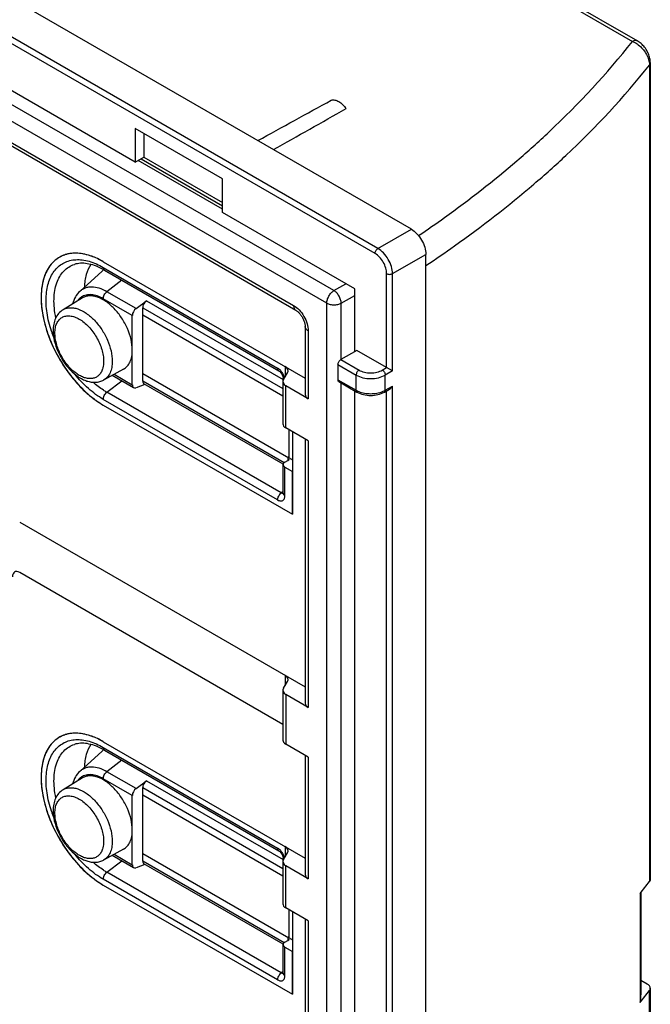
# Model space of a CAD drawing. Units: millimetres. Extents: x -3 to 69, y -65 to 64.
# Drawn here: x 37 to 68, y -8 to 40 of the extents above; entities that cross this region are included whole.
import ezdxf

# ---------------------------------------------------------------- set-up
doc = ezdxf.new("R2010")
doc.units = ezdxf.units.MM
doc.header["$LTSCALE"] = 16.335
doc.layers.get('0').update_dxf_attribs({"linetype": 'CONTINUOUS'})
for name, color, linetype in [('ASSI', 7, 'CONTINUOUS'), ('DRAFT', 7, 'CONTINUOUS'), ('RACCORDO', 7, 'CONTINUOUS')]:
    doc.layers.add(name, color=color, linetype=linetype)

msp = doc.modelspace()

# ---------------------------------------------------------------- linework, layer by layer
at = {"color": 7, "linetype": 'CONTINUOUS'}
for p, q in [((42.568, 33.005), (14.284, 49.336)), ((42.568, 34.638), (42.568, 33.005)), ((46.81, 32.188), (42.568, 34.638)), ((42.992, 34.393), (42.992, 33.25)), ((42.568, 33.005), (42.992, 33.25)), ((42.851, 33.168), (46.81, 30.882)), ((42.992, 33.25), (46.81, 31.045)), ((46.81, 30.555), (46.81, 32.188)), ((53.245, 26.84), (46.81, 30.555)), ((40.952, 27.696), (39.869, 26.712)), ((53.245, 23.778), (53.245, 26.84)), ((42.426, 22.163), (42.426, 25.537)), ((42.93, 22.713), (42.93, 25.548)), ((53.245, -57.869), (53.245, 21.873)), ((40.952, 4.325), (39.869, 3.34)), ((42.426, -1.208), (42.426, 2.165)), ((42.93, -0.658), (42.93, 2.177))]:
    msp.add_line(p, q, dxfattribs=at)
at = {"color": 253, "linetype": 'CONTINUOUS'}
for p, q in [((42.605, 25.877), (41.187, 26.696)), ((42.426, 25.537), (41.012, 26.353)), ((41.54, 22.675), (42.426, 22.163)), ((42.426, 2.165), (41.012, 2.982)), ((42.605, 2.506), (41.187, 3.324)), ((41.54, -0.697), (42.426, -1.208))]:
    msp.add_line(p, q, dxfattribs=at)
at = {"color": 7, "linetype": 'CONTINUOUS'}
for centre in [(39.587, 27.134), (39.587, 3.763)]:
    msp.add_arc(centre, 1.427, 116.2856, 118.7788, dxfattribs=at)
at = {"color": 253, "linetype": 'CONTINUOUS'}
for centre, radius, start, end in [((41.572, 27.015), 0.921, 128.6222, 132.2921), ((41.561, 27.028), 0.905, 125.5725, 128.6163), ((41.572, 3.643), 0.921, 128.6222, 132.2921), ((41.561, 3.656), 0.905, 125.5725, 128.6163)]:
    msp.add_arc(centre, radius, start, end, dxfattribs=at)
at = {"color": 7, "linetype": 'CONTINUOUS'}
for centre, major_axis, ratio, start_param, end_param in [((42.642, 25.657), (0.154, 0.257), 0.587318, 0.969016, 2.365279), ((42.642, 22.284), (0.154, 0.257), 0.587318, -3.917906, -2.521642), ((36.946, 12.613), (-0.25, 0.433), 0.577156, 5.497891, 7.068383), ((42.642, 2.285), (0.154, 0.257), 0.587318, 0.969016, 2.365279), ((42.642, -1.088), (0.154, 0.257), 0.587318, -3.917906, -2.521642)]:
    msp.add_ellipse(centre, major_axis=major_axis, ratio=ratio, start_param=start_param, end_param=end_param, dxfattribs=at)
for points, knots in [([(38.901, 28.385), (38.793, 28.326), (38.59, 28.177), (38.344, 27.876), (38.159, 27.507), (38.038, 27.078), (37.982, 26.598), (37.991, 26.077), (38.066, 25.526), (38.254, 24.755), (38.639, 23.795), (39.287, 22.736), (39.959, 21.968), (40.551, 21.469), (40.858, 21.264), (41.012, 21.175)], [0, 0, 0, 0, 0.042834, 0.087318, 0.134937, 0.186665, 0.242953, 0.303796, 0.368837, 0.437449, 0.581811, 0.729133, 0.870945, 0.937463, 1, 1, 1, 1]), ([(39.309, 28.535), (39.278, 28.528), (39.157, 28.499), (39.039, 28.455), (38.956, 28.413)], [0, 0, 0, 0, 0.2536, 1, 1, 1, 1]), ([(39.7, 28.57), (39.667, 28.57), (39.535, 28.57), (39.404, 28.555), (39.309, 28.535)], [0, 0, 0, 0, 0.256602, 1, 1, 1, 1]), ([(40.121, 28.517), (40.085, 28.525), (39.947, 28.553), (39.805, 28.567), (39.7, 28.57)], [0, 0, 0, 0, 0.258029, 1, 1, 1, 1]), ([(40.562, 28.379), (40.525, 28.394), (40.381, 28.449), (40.232, 28.493), (40.121, 28.517)], [0, 0, 0, 0, 0.258242, 1, 1, 1, 1]), ([(41.012, 28.158), (40.975, 28.179), (40.829, 28.261), (40.677, 28.333), (40.562, 28.379)], [0, 0, 0, 0, 0.257387, 1, 1, 1, 1]), ([(38.901, 5.013), (38.793, 4.954), (38.59, 4.805), (38.344, 4.505), (38.159, 4.136), (38.038, 3.706), (37.982, 3.226), (37.991, 2.705), (38.066, 2.155), (38.254, 1.383), (38.639, 0.424), (39.287, -0.636), (39.959, -1.403), (40.551, -1.902), (40.858, -2.107), (41.012, -2.196)], [0, 0, 0, 0, 0.042834, 0.087318, 0.134937, 0.186665, 0.242953, 0.303796, 0.368837, 0.437449, 0.581811, 0.729133, 0.870945, 0.937463, 1, 1, 1, 1]), ([(39.309, 5.163), (39.278, 5.157), (39.157, 5.127), (39.039, 5.083), (38.956, 5.042)], [0, 0, 0, 0, 0.2536, 1, 1, 1, 1]), ([(39.7, 5.198), (39.667, 5.199), (39.535, 5.198), (39.404, 5.183), (39.309, 5.163)], [0, 0, 0, 0, 0.256602, 1, 1, 1, 1]), ([(40.121, 5.146), (40.085, 5.154), (39.947, 5.181), (39.805, 5.196), (39.7, 5.198)], [0, 0, 0, 0, 0.258029, 1, 1, 1, 1]), ([(40.562, 5.008), (40.525, 5.022), (40.381, 5.077), (40.232, 5.121), (40.121, 5.146)], [0, 0, 0, 0, 0.258242, 1, 1, 1, 1]), ([(41.012, 4.786), (40.975, 4.808), (40.829, 4.889), (40.677, 4.961), (40.562, 5.008)], [0, 0, 0, 0, 0.257387, 1, 1, 1, 1])]:
    msp.add_open_spline(points, degree=3, knots=knots, dxfattribs=at)
at = {"color": 253, "linetype": 'CONTINUOUS'}
for points in [[(40.406, 28.022), (40.304, 27.875), (40.19, 27.612), (40.113, 27.232), (40.098, 27.025), (40.095, 26.918)], [(40.406, 4.651), (40.304, 4.504), (40.19, 4.241), (40.113, 3.861), (40.098, 3.654), (40.095, 3.546)]]:
    msp.add_open_spline(points, degree=3, knots=[0, 0, 0, 0, 0.464267, 0.722852, 1, 1, 1, 1], dxfattribs=at)
at = {"layer": 'ASSI', "color": 253, "linetype": 'CONTINUOUS'}
for p, q in [((23.131, 64.074), (66.758, 38.884)), ((54.377, 28.799), (2.771, 58.596)), ((54.235, 28.554), (2.667, 58.329)), ((67.585, 37.732), (67.585, -2.03)), ((54.377, 28.799), (56.003, 29.738)), ((55.084, 27.574), (56.71, 28.513)), ((54.801, 23.002), (54.801, 27.574)), ((55.084, 22.839), (55.084, 27.574)), ((52.432, 23.145), (53.316, 22.635)), ((52.573, 23.39), (53.457, 22.88)), ((53.316, 21.9), (53.316, 22.635)), ((54.589, 22.88), (54.801, 23.002)), ((55.084, 22.839), (54.73, 22.635)), ((54.73, 21.9), (54.73, 22.635)), ((52.432, 22.41), (53.316, 21.9)), ((54.73, 21.9), (55.084, 22.104)), ((55.084, -15.494), (55.084, 22.104)), ((54.801, -15.494), (54.801, 21.873)), ((67.585, -36.199), (67.585, -7.337))]:
    msp.add_line(p, q, dxfattribs=at)
at = {"layer": 'ASSI', "color": 7, "linetype": 'CONTINUOUS'}
for p, q in [((23.375, 64.095), (67.002, 38.905)), ((56.003, 29.738), (4.384, 59.542)), ((42.568, 33.005), (14.284, 49.336)), ((67.628, 37.849), (67.628, -1.913)), ((42.568, 34.638), (42.568, 33.005)), ((46.81, 32.188), (42.568, 34.638)), ((42.992, 34.393), (42.992, 33.25)), ((42.568, 33.005), (42.992, 33.25)), ((42.851, 33.168), (46.81, 30.882)), ((42.992, 33.25), (46.81, 31.045)), ((46.81, 30.555), (46.81, 32.188)), ((53.245, 26.84), (46.81, 30.555)), ((56.71, -63.34), (56.71, 28.513)), ((53.245, 23.778), (53.245, 26.84)), ((53.351, 23.839), (52.573, 23.39)), ((54.801, 23.002), (53.351, 23.839)), ((52.432, 23.145), (52.432, 22.41)), ((55.084, 22.839), (54.801, 23.002)), ((49.749, 22.321), (49.749, 20.264)), ((52.473, 22.319), (53.357, 21.808)), ((53.245, -57.869), (53.245, 21.873)), ((54.689, 21.808), (54.942, 21.955)), ((49.749, 7.287), (49.749, 4.865)), ((49.749, -1.05), (49.749, -3.107)), ((67.131, -2.607), (67.131, -7.914)), ((67.172, -2.555), (67.172, -7.533)), ((67.482, -7.015), (67.172, -6.837)), ((67.628, -7.22), (67.628, -36.081))]:
    msp.add_line(p, q, dxfattribs=at)
msp.add_lwpolyline([(67.628, 37.849), (67.627, 37.885), (67.624, 37.942), (67.617, 37.999), (67.606, 38.056), (67.593, 38.113), (67.577, 38.17), (67.558, 38.227), (67.536, 38.282), (67.511, 38.338), (67.484, 38.392), (67.454, 38.445), (67.422, 38.497), (67.387, 38.548), (67.35, 38.597), (67.312, 38.644), (67.271, 38.69), (67.228, 38.733), (67.184, 38.774), (67.137, 38.813), (67.089, 38.849), (67.039, 38.883), (67.002, 38.906)], dxfattribs=at)
for centre, radius, start, end in [((37.268, 21.385), 38.306, 321.2213, 322.3192), ((37.268, 16.078), 38.306, 321.2213, 322.3192), ((65.372, -7.531), 1.8, 347.7024, 359.9344)]:
    msp.add_arc(centre, radius, start, end, dxfattribs=at)
at = {"layer": 'ASSI', "color": 253, "linetype": 'CONTINUOUS'}
for points, knots in [([(61.141, 33.075), (61.671, 33.531), (63.678, 35.331), (65.523, 37.315), (66.758, 38.884)], [0, 0, 0, 0, 0.25924, 1, 1, 1, 1]), ([(67.002, 38.906), (66.985, 38.915), (66.949, 38.928), (66.887, 38.93), (66.822, 38.916), (66.779, 38.896), (66.758, 38.884)], [0, 0, 0, 0, 0.218739, 0.452318, 0.711251, 1, 1, 1, 1]), ([(66.758, 38.884), (66.773, 38.878), (66.833, 38.852), (66.891, 38.821), (66.934, 38.794)], [0, 0, 0, 0, 0.244037, 1, 1, 1, 1]), ([(66.934, 38.794), (67.011, 38.747), (67.159, 38.632), (67.344, 38.423), (67.486, 38.185), (67.545, 38.013), (67.564, 37.927)], [0, 0, 0, 0, 0.249445, 0.50634, 0.760026, 1, 1, 1, 1]), ([(67.564, 37.927), (67.567, 37.91), (67.579, 37.846), (67.585, 37.78), (67.585, 37.732)], [0, 0, 0, 0, 0.25822, 1, 1, 1, 1]), ([(61.966, 31.936), (62.496, 32.391), (64.5, 34.189), (66.346, 36.168), (67.585, 37.732)], [0, 0, 0, 0, 0.259087, 1, 1, 1, 1]), ([(67.628, 37.849), (67.628, 37.829), (67.62, 37.786), (67.598, 37.749), (67.585, 37.732)], [0, 0, 0, 0, 0.480894, 1, 1, 1, 1]), ([(56.354, 29.428), (56.779, 29.716), (58.425, 30.865), (60.009, 32.103), (61.141, 33.075)], [0, 0, 0, 0, 0.256084, 1, 1, 1, 1]), ([(56.711, 27.966), (57.18, 28.279), (58.989, 29.523), (60.728, 30.872), (61.966, 31.936)], [0, 0, 0, 0, 0.256537, 1, 1, 1, 1]), ([(54.235, 28.554), (54.235, 28.577), (54.244, 28.626), (54.274, 28.695), (54.318, 28.756), (54.356, 28.788), (54.377, 28.799)], [0, 0, 0, 0, 0.237232, 0.499994, 0.762759, 1, 1, 1, 1]), ([(55.084, 27.574), (55.084, 27.69), (55.04, 27.935), (54.889, 28.278), (54.667, 28.581), (54.477, 28.741), (54.377, 28.799)], [0, 0, 0, 0, 0.237212, 0.499994, 0.762779, 1, 1, 1, 1]), ([(54.801, 27.574), (54.801, 27.667), (54.766, 27.863), (54.645, 28.137), (54.467, 28.38), (54.315, 28.508), (54.235, 28.554)], [0, 0, 0, 0, 0.237213, 0.499994, 0.762779, 1, 1, 1, 1]), ([(54.801, 27.574), (54.821, 27.563), (54.868, 27.546), (54.942, 27.538), (55.017, 27.546), (55.064, 27.563), (55.084, 27.574)], [0, 0, 0, 0, 0.237238, 0.5, 0.762762, 1, 1, 1, 1]), ([(50.27, 26.029), (50.27, 26.004), (50.274, 25.955), (50.294, 25.889), (50.327, 25.836), (50.357, 25.81), (50.374, 25.8)], [0, 0, 0, 0, 0.289754, 0.549018, 0.782145, 1, 1, 1, 1]), ([(53.457, 22.88), (53.437, 22.868), (53.399, 22.836), (53.355, 22.775), (53.325, 22.707), (53.316, 22.658), (53.316, 22.635)], [0, 0, 0, 0, 0.237241, 0.500006, 0.762768, 1, 1, 1, 1]), ([(53.316, 22.635), (53.416, 22.577), (53.65, 22.492), (54.023, 22.452), (54.396, 22.492), (54.63, 22.577), (54.73, 22.635)], [0, 0, 0, 0, 0.237218, 0.5, 0.762782, 1, 1, 1, 1]), ([(53.457, 22.88), (53.538, 22.833), (53.724, 22.766), (54.023, 22.733), (54.322, 22.766), (54.508, 22.833), (54.589, 22.88)], [0, 0, 0, 0, 0.237218, 0.5, 0.762782, 1, 1, 1, 1]), ([(54.589, 22.88), (54.609, 22.868), (54.647, 22.836), (54.691, 22.775), (54.721, 22.707), (54.73, 22.658), (54.73, 22.635)], [0, 0, 0, 0, 0.237241, 0.500006, 0.762768, 1, 1, 1, 1]), ([(53.316, 21.9), (53.326, 21.894), (53.37, 21.87), (53.415, 21.849), (53.449, 21.835)], [0, 0, 0, 0, 0.242401, 1, 1, 1, 1]), ([(53.316, 21.9), (53.316, 21.881), (53.32, 21.853), (53.338, 21.823), (53.351, 21.812), (53.357, 21.808)], [0, 0, 0, 0, 0.547713, 0.781552, 1, 1, 1, 1]), ([(53.449, 21.835), (53.537, 21.8), (53.727, 21.748), (54.023, 21.722), (54.319, 21.748), (54.509, 21.8), (54.597, 21.835)], [0, 0, 0, 0, 0.242241, 0.5, 0.757759, 1, 1, 1, 1]), ([(54.597, 21.835), (54.608, 21.84), (54.654, 21.859), (54.698, 21.881), (54.73, 21.9)], [0, 0, 0, 0, 0.257492, 1, 1, 1, 1]), ([(54.73, 21.9), (54.73, 21.881), (54.726, 21.853), (54.708, 21.823), (54.695, 21.812), (54.689, 21.808)], [0, 0, 0, 0, 0.547713, 0.781552, 1, 1, 1, 1])]:
    msp.add_open_spline(points, degree=3, knots=knots, dxfattribs=at)
at = {"layer": 'ASSI', "color": 7, "linetype": 'CONTINUOUS'}
for points in [[(48.531, 34.053), (49.723, 34.71), (50.916, 35.366), (52.108, 36.023)], [(49.289, 33.615), (50.468, 34.279), (51.647, 34.944), (52.826, 35.609)]]:
    msp.add_open_spline(points, degree=3, dxfattribs=at)
for points, knots in [([(52.108, 36.023), (52.135, 36.031), (52.192, 36.039), (52.281, 36.031), (52.375, 36.003), (52.508, 35.937), (52.669, 35.81), (52.776, 35.681), (52.826, 35.609)], [0, 0, 0, 0, 0.093794, 0.195102, 0.306115, 0.427674, 0.699689, 1, 1, 1, 1]), ([(56.003, 29.738), (56.103, 29.68), (56.293, 29.52), (56.515, 29.217), (56.666, 28.874), (56.71, 28.629), (56.71, 28.513)], [0, 0, 0, 0, 0.237221, 0.500006, 0.762788, 1, 1, 1, 1]), ([(52.432, 23.145), (52.432, 23.168), (52.441, 23.217), (52.471, 23.286), (52.515, 23.346), (52.553, 23.378), (52.573, 23.39)], [0, 0, 0, 0, 0.237232, 0.499994, 0.762759, 1, 1, 1, 1]), ([(52.473, 22.319), (52.467, 22.322), (52.454, 22.333), (52.436, 22.363), (52.432, 22.391), (52.432, 22.41)], [0, 0, 0, 0, 0.218448, 0.452287, 1, 1, 1, 1]), ([(54.942, 21.955), (54.972, 21.972), (55.025, 22.017), (55.066, 22.074), (55.084, 22.104)], [0, 0, 0, 0, 0.492698, 1, 1, 1, 1]), ([(53.357, 21.808), (53.453, 21.753), (53.673, 21.672), (54.023, 21.633), (54.373, 21.672), (54.593, 21.753), (54.689, 21.808)], [0, 0, 0, 0, 0.240994, 0.500003, 0.759011, 1, 1, 1, 1]), ([(67.628, -1.913), (67.628, -1.933), (67.62, -1.976), (67.598, -2.013), (67.585, -2.03)], [0, 0, 0, 0, 0.480809, 1, 1, 1, 1]), ([(67.628, -7.22), (67.628, -7.201), (67.621, -7.161), (67.591, -7.106), (67.543, -7.056), (67.504, -7.028), (67.482, -7.015)], [0, 0, 0, 0, 0.217779, 0.450958, 0.71021, 1, 1, 1, 1]), ([(67.585, -7.337), (67.598, -7.32), (67.62, -7.283), (67.628, -7.24), (67.628, -7.22)], [0, 0, 0, 0, 0.519191, 1, 1, 1, 1])]:
    msp.add_open_spline(points, degree=3, knots=knots, dxfattribs=at)
at = {"layer": 'DRAFT', "color": 253, "linetype": 'CONTINUOUS'}
for p, q in [((19.679, 43.692), (50.27, 26.029)), ((50.985, 24.791), (50.985, 21.486)), ((49.896, 20.062), (49.896, 22.115)), ((50.985, 19.433), (50.985, 6.452)), ((49.896, 7.081), (49.896, 4.663)), ((50.985, 4.034), (50.985, -1.886)), ((49.896, -3.309), (49.896, -1.257)), ((50.985, -3.938), (50.985, -30.156))]:
    msp.add_line(p, q, dxfattribs=at)
at = {"layer": 'DRAFT', "color": 7, "linetype": 'CONTINUOUS'}
for p, q in [((41.012, 28.158), (50.838, 22.484)), ((40, 26.391), (39.054, 25.818)), ((42, 22.927), (41.03, 22.395)), ((50.985, 21.486), (49.896, 22.115)), ((41.012, 21.175), (50.223, 15.857)), ((50.985, 19.433), (49.896, 20.062)), ((50.223, 15.857), (50.223, 17.941)), ((50.985, 6.452), (49.896, 7.081)), ((41.012, 4.786), (50.838, -0.887)), ((50.985, 4.034), (49.896, 4.663)), ((40, 3.02), (39.054, 2.446)), ((42, -0.444), (41.03, -0.977)), ((50.985, -1.886), (49.896, -1.257)), ((41.012, -2.196), (50.223, -7.515)), ((50.985, -3.938), (49.896, -3.309)), ((50.223, -7.515), (50.223, -5.431))]:
    msp.add_line(p, q, dxfattribs=at)
for centre in [(39.592, 27.126), (39.592, 3.755)]:
    msp.add_arc(centre, 1.436, 118.7903, 131.1063, dxfattribs=at)
for centre, major_axis, ratio, start_param, end_param in [((50.249, 22.326), (0.5, 0.008), 0.587374, 9.066675, 10.201139), ((51.338, 21.697), (0.5, 0.008), 0.587374, 3.132555, 3.917953), ((50.249, 20.259), (0.5, -0.007), 0.567225, -3.133165, -2.347766), ((50.249, 7.292), (0.5, 0.008), 0.587374, 9.066675, 10.201139), ((51.338, 6.663), (0.5, 0.008), 0.587374, 3.132555, 3.917953), ((50.249, 4.86), (0.5, -0.007), 0.567225, -3.133165, -2.347766), ((50.249, -1.045), (0.5, 0.008), 0.587374, 9.066675, 10.201139), ((51.338, -1.674), (0.5, 0.008), 0.587374, 3.132555, 3.917953), ((50.249, -3.112), (0.5, -0.007), 0.567225, -3.133165, -2.347766)]:
    msp.add_ellipse(centre, major_axis=major_axis, ratio=ratio, start_param=start_param, end_param=end_param, dxfattribs=at)
for points in [[(48.531, 34.053), (49.723, 34.71), (50.916, 35.366), (52.108, 36.023)], [(49.289, 33.615), (50.468, 34.279), (51.647, 34.944), (52.826, 35.609)]]:
    msp.add_open_spline(points, degree=3, dxfattribs=at)
for points, knots in [([(52.108, 36.023), (52.135, 36.031), (52.192, 36.039), (52.281, 36.031), (52.375, 36.003), (52.508, 35.937), (52.669, 35.81), (52.776, 35.681), (52.826, 35.609)], [0, 0, 0, 0, 0.093794, 0.195102, 0.306115, 0.427674, 0.699689, 1, 1, 1, 1]), ([(41.012, 28.158), (40.827, 28.265), (40.459, 28.44), (39.895, 28.58), (39.443, 28.573), (39.119, 28.489), (38.97, 28.423), (38.901, 28.385)], [0, 0, 0, 0, 0.289189, 0.548343, 0.781685, 0.89195, 1, 1, 1, 1]), ([(38.648, 28.208), (38.564, 28.135), (38.409, 27.966), (38.227, 27.66), (38.094, 27.304), (38.012, 26.904), (37.98, 26.467), (38.008, 25.828), (38.177, 24.983), (38.558, 23.977), (39.1, 23.016), (39.766, 22.162), (40.288, 21.68), (40.562, 21.474)], [0, 0, 0, 0, 0.043185, 0.088781, 0.137676, 0.19039, 0.247105, 0.307723, 0.43906, 0.580137, 0.724946, 0.866948, 1, 1, 1, 1]), ([(42.426, 23.85), (42.426, 24.022), (42.378, 24.383), (42.198, 24.914), (41.92, 25.424), (41.568, 25.872), (41.17, 26.222), (40.81, 26.415), (40.529, 26.487), (40.336, 26.498), (40.157, 26.468), (40.049, 26.421), (40, 26.391)], [0, 0, 0, 0, 0.128935, 0.270835, 0.418254, 0.562712, 0.696272, 0.813211, 0.864974, 0.912625, 0.957137, 1, 1, 1, 1]), ([(42, 22.927), (42.067, 22.965), (42.195, 23.067), (42.33, 23.284), (42.411, 23.552), (42.426, 23.747), (42.426, 23.85)], [0, 0, 0, 0, 0.217826, 0.450676, 0.709794, 1, 1, 1, 1]), ([(40.562, 21.474), (40.599, 21.446), (40.744, 21.34), (40.896, 21.242), (41.012, 21.175)], [0, 0, 0, 0, 0.256516, 1, 1, 1, 1]), ([(38.648, 4.837), (38.564, 4.764), (38.409, 4.594), (38.227, 4.288), (38.094, 3.932), (38.012, 3.533), (37.98, 3.096), (38.008, 2.456), (38.177, 1.612), (38.558, 0.606), (39.1, -0.356), (39.766, -1.209), (40.288, -1.692), (40.562, -1.897)], [0, 0, 0, 0, 0.043185, 0.088781, 0.137676, 0.19039, 0.247105, 0.307723, 0.43906, 0.580137, 0.724946, 0.866948, 1, 1, 1, 1]), ([(41.012, 4.786), (40.827, 4.893), (40.459, 5.069), (39.895, 5.208), (39.443, 5.201), (39.119, 5.117), (38.97, 5.052), (38.901, 5.013)], [0, 0, 0, 0, 0.289189, 0.548343, 0.781685, 0.89195, 1, 1, 1, 1]), ([(42.426, 0.478), (42.426, 0.65), (42.378, 1.012), (42.198, 1.542), (41.92, 2.053), (41.568, 2.501), (41.17, 2.85), (40.81, 3.044), (40.529, 3.115), (40.336, 3.126), (40.157, 3.097), (40.049, 3.049), (40, 3.02)], [0, 0, 0, 0, 0.128935, 0.270835, 0.418254, 0.562712, 0.696272, 0.813211, 0.864974, 0.912625, 0.957137, 1, 1, 1, 1]), ([(42, -0.444), (42.067, -0.407), (42.195, -0.304), (42.33, -0.088), (42.411, 0.18), (42.426, 0.376), (42.426, 0.478)], [0, 0, 0, 0, 0.217826, 0.450676, 0.709794, 1, 1, 1, 1]), ([(40.562, -1.897), (40.599, -1.925), (40.744, -2.031), (40.896, -2.129), (41.012, -2.196)], [0, 0, 0, 0, 0.256516, 1, 1, 1, 1])]:
    msp.add_open_spline(points, degree=3, knots=knots, dxfattribs=at)
at = {"layer": 'RACCORDO', "color": 253, "linetype": 'CONTINUOUS'}
for p, q in [((23.131, 64.074), (66.758, 38.884)), ((54.377, 28.799), (2.771, 58.596)), ((54.235, 28.554), (2.667, 58.329)), ((52.237, 26.747), (3.754, 54.741)), ((51.889, 26.138), (3.407, 54.132)), ((67.585, 37.732), (67.585, -2.03)), ((54.377, 28.799), (56.003, 29.738)), ((55.084, 27.574), (56.71, 28.513)), ((41.012, 27.879), (49.497, 22.979)), ((54.801, 23.002), (54.801, 27.574)), ((55.084, 22.839), (55.084, 27.574)), ((41.909, 27.259), (41.187, 26.696)), ((52.237, 26.747), (52.821, 27.085)), ((52.59, 26.135), (53.245, 26.513)), ((42.93, 25.918), (49.749, 21.981)), ((43.108, 26.259), (49.763, 22.416)), ((51.889, -61.277), (51.889, 26.138)), ((52.59, 23.4), (52.59, 26.135)), ((49.86, 23.049), (49.86, 22.553)), ((52.432, 23.145), (53.316, 22.635)), ((52.573, 23.39), (53.457, 22.88)), ((53.316, 21.9), (53.316, 22.635)), ((54.589, 22.88), (54.801, 23.002)), ((55.084, 22.839), (54.73, 22.635)), ((54.73, 21.9), (54.73, 22.635)), ((41.187, 21.797), (41.909, 22.36)), ((49.816, 18.368), (42.93, 22.343)), ((52.432, 22.41), (53.316, 21.9)), ((52.59, -58.247), (52.59, 22.251)), ((54.73, 21.9), (55.084, 22.104)), ((55.084, -15.494), (55.084, 22.104)), ((49.673, 16.897), (41.187, 21.797)), ((54.801, -15.494), (54.801, 21.873)), ((49.497, 16.555), (41.012, 21.454)), ((50.044, 19.977), (50.044, 18.606)), ((49.992, 18.636), (49.992, 18.475)), ((49.851, 16.765), (49.851, 18.156)), ((49.763, 16.968), (49.673, 16.897)), ((49.86, 8.015), (49.86, 7.519)), ((41.012, 4.507), (49.497, -0.392)), ((41.909, 3.888), (41.187, 3.324)), ((43.108, 2.887), (49.763, -0.955)), ((42.93, 2.547), (49.749, -1.391)), ((49.86, -0.322), (49.86, -0.818)), ((41.187, -1.575), (41.909, -1.011)), ((49.816, -5.004), (42.93, -1.028)), ((49.497, -6.816), (41.012, -1.917)), ((49.673, -6.474), (41.187, -1.575)), ((50.044, -3.395), (50.044, -4.765)), ((49.992, -4.736), (49.992, -4.896)), ((49.851, -6.606), (49.851, -5.216)), ((49.763, -6.403), (49.673, -6.474)), ((67.585, -36.199), (67.585, -7.337))]:
    msp.add_line(p, q, dxfattribs=at)
at = {"layer": 'RACCORDO', "color": 7, "linetype": 'CONTINUOUS'}
for p, q in [((23.375, 64.095), (67.002, 38.905)), ((56.003, 29.738), (4.384, 59.542)), ((19.785, 43.462), (50.374, 25.8)), ((67.628, 37.849), (67.628, -1.913)), ((46.81, 30.718), (42.709, 33.086)), ((56.71, -63.34), (56.71, 28.513)), ((41.012, 28.158), (50.838, 22.484)), ((41.074, 27.741), (49.56, 22.842)), ((42.605, 25.877), (43.108, 26.259)), ((42.93, 25.548), (42.93, 25.918)), ((49.749, 21.611), (42.93, 25.548)), ((50.838, 24.996), (50.838, 21.692)), ((53.351, 23.839), (52.573, 23.39)), ((54.801, 23.002), (53.351, 23.839)), ((52.432, 23.145), (52.432, 22.41)), ((41.45, 22.625), (42.49, 22.025)), ((42.93, 22.343), (42.93, 22.713)), ((42.93, 22.713), (50.044, 18.606)), ((49.779, 22.422), (49.976, 22.742)), ((55.084, 22.839), (54.801, 23.002)), ((43.041, 22.178), (42.605, 22.021)), ((49.765, 18.295), (42.993, 22.205)), ((49.763, 22.39), (49.763, 22.483)), ((52.473, 22.319), (53.357, 21.808)), ((54.689, 21.808), (54.942, 21.955)), ((50.223, 19.873), (50.223, 15.857)), ((50.838, 19.518), (50.838, 6.658)), ((49.763, 16.888), (49.763, 18.277)), ((49.851, 18.396), (49.992, 18.475)), ((49.851, 18.156), (50.223, 17.941)), ((36.946, 15.471), (50.838, 7.45)), ((49.749, 5.63), (36.946, 13.022)), ((49.779, 7.388), (49.976, 7.708)), ((41.012, 4.786), (50.838, -0.887)), ((41.074, 4.37), (49.56, -0.529)), ((50.838, 4.118), (50.838, -1.679)), ((42.605, 2.506), (43.108, 2.887)), ((42.93, 2.177), (42.93, 2.547)), ((49.749, -1.761), (42.93, 2.177)), ((41.45, -0.746), (42.49, -1.346)), ((42.93, -0.658), (50.044, -4.765)), ((42.93, -1.028), (42.93, -0.658)), ((49.763, -0.981), (49.763, -0.888)), ((49.779, -0.95), (49.976, -0.629)), ((43.041, -1.194), (42.605, -1.35)), ((49.765, -5.076), (42.993, -1.166)), ((50.223, -3.498), (50.223, -7.515)), ((50.838, -3.854), (50.838, -29.95)), ((49.763, -6.484), (49.763, -5.095)), ((49.851, -4.975), (49.992, -4.896)), ((49.851, -5.216), (50.223, -5.431)), ((67.482, -7.015), (67.172, -6.837)), ((67.628, -7.22), (67.628, -36.081))]:
    msp.add_line(p, q, dxfattribs=at)
for points in [[(67.628, 37.849), (67.627, 37.885), (67.624, 37.942), (67.617, 37.999), (67.606, 38.056), (67.593, 38.113), (67.577, 38.17), (67.558, 38.227), (67.536, 38.282), (67.511, 38.338), (67.484, 38.392), (67.454, 38.445), (67.422, 38.497), (67.387, 38.548), (67.35, 38.597), (67.312, 38.644), (67.271, 38.69), (67.228, 38.733), (67.184, 38.774), (67.137, 38.813), (67.089, 38.849), (67.039, 38.883), (67.002, 38.906)], [(50.374, 25.8), (50.381, 25.796), (50.4, 25.784), (50.42, 25.77), (50.441, 25.754), (50.464, 25.735), (50.488, 25.714), (50.513, 25.691), (50.538, 25.665), (50.563, 25.637), (50.588, 25.607), (50.613, 25.576), (50.637, 25.542), (50.66, 25.508), (50.683, 25.472), (50.704, 25.435), (50.724, 25.398), (50.743, 25.36), (50.76, 25.323), (50.775, 25.285), (50.789, 25.249), (50.801, 25.213), (50.811, 25.178), (50.819, 25.145), (50.826, 25.113), (50.831, 25.084), (50.835, 25.057), (50.837, 25.032), (50.838, 25.009), (50.838, 24.996)], [(49.56, 22.842), (49.565, 22.839), (49.574, 22.833), (49.584, 22.826), (49.595, 22.817), (49.606, 22.807), (49.618, 22.795), (49.63, 22.782), (49.643, 22.768), (49.656, 22.752), (49.668, 22.735), (49.681, 22.717), (49.692, 22.699), (49.704, 22.679), (49.714, 22.659), (49.724, 22.639), (49.732, 22.619), (49.74, 22.599), (49.746, 22.58), (49.751, 22.562), (49.756, 22.545), (49.759, 22.529), (49.761, 22.514), (49.762, 22.501), (49.763, 22.49), (49.763, 22.483)], [(49.763, 16.887), (49.763, 16.879), (49.762, 16.872), (49.762, 16.868), (49.761, 16.865)], [(49.56, -0.529), (49.565, -0.533), (49.574, -0.539), (49.584, -0.546), (49.595, -0.555), (49.606, -0.565), (49.618, -0.576), (49.63, -0.589), (49.643, -0.603), (49.656, -0.619), (49.668, -0.636), (49.681, -0.654), (49.692, -0.673), (49.704, -0.692), (49.714, -0.712), (49.724, -0.732), (49.732, -0.752), (49.74, -0.772), (49.746, -0.791), (49.751, -0.81), (49.756, -0.827), (49.759, -0.843), (49.761, -0.857), (49.762, -0.87), (49.763, -0.882), (49.763, -0.888)], [(49.763, -6.485), (49.763, -6.493), (49.762, -6.499), (49.762, -6.504), (49.761, -6.506)]]:
    msp.add_lwpolyline(points, dxfattribs=at)
for centre, radius, start, end in [((39.464, 24.958), 3.216, 61.4765, 62.1009), ((39.412, 24.863), 3.324, 59.9928, 61.4719), ((46.284, 12.093), 7.521, 59.7575, 60.0024), ((39.464, 1.586), 3.216, 61.4765, 62.1009), ((39.412, 1.492), 3.324, 59.9928, 61.4719), ((37.268, 21.385), 38.306, 321.2213, 322.3192), ((46.293, -11.263), 7.503, 59.7567, 60.0023), ((37.268, 16.078), 38.306, 321.2213, 322.3192)]:
    msp.add_arc(centre, radius, start, end, dxfattribs=at)
at = {"layer": 'RACCORDO', "color": 253, "linetype": 'CONTINUOUS'}
for centre, radius, start, end in [((44.41, 26.705), 6.229, 198.0829, 201.1946), ((40.103, 23.211), 0.917, 339.1255, 341.9187), ((49.103, 22.323), 0.751, 14.0804, 18.8959), ((44.41, 3.334), 6.229, 198.0829, 201.1946), ((40.103, -0.16), 0.917, 339.1255, 341.9187), ((49.103, -1.048), 0.751, 14.0804, 18.8959)]:
    msp.add_arc(centre, radius, start, end, dxfattribs=at)
at = {"layer": 'RACCORDO', "color": 7, "linetype": 'CONTINUOUS'}
for centre, major_axis, ratio, start_param, end_param in [((43.146, 26.038), (0.154, 0.257), 0.587318, 0.969016, 2.365279), ((49.507, 22.838), (0.5, 0.008), 0.587374, 5.925082, 7.059546), ((43.146, 22.464), (0.154, 0.257), 0.587318, -3.917906, -3.132556), ((50.063, 18.274), (0.3, -0.004), 0.567225, 2.364623, 3.935419), ((49.851, 18.557), (0.2, -0.003), 0.567225, 5.506215, 7.077012), ((36.946, 12.613), (-0.25, 0.433), 0.577156, -0.785294, 0.785198), ((49.507, 7.804), (0.5, 0.008), 0.587374, 5.925082, 7.059546), ((43.146, 2.667), (0.154, 0.257), 0.587318, 0.969016, 2.365279), ((49.507, -0.534), (0.5, 0.008), 0.587374, 5.925082, 7.059546), ((43.146, -0.908), (0.154, 0.257), 0.587318, -3.917906, -3.132556), ((49.851, -4.815), (0.2, -0.003), 0.567225, 5.506215, 7.077012), ((50.063, -5.098), (0.3, -0.004), 0.567225, 2.364623, 3.935419)]:
    msp.add_ellipse(centre, major_axis=major_axis, ratio=ratio, start_param=start_param, end_param=end_param, dxfattribs=at)
at = {"layer": 'RACCORDO', "color": 253, "linetype": 'CONTINUOUS'}
for points, knots in [([(61.141, 33.075), (61.671, 33.531), (63.678, 35.331), (65.523, 37.315), (66.758, 38.884)], [0, 0, 0, 0, 0.25924, 1, 1, 1, 1]), ([(67.002, 38.906), (66.985, 38.915), (66.949, 38.928), (66.887, 38.93), (66.822, 38.916), (66.779, 38.896), (66.758, 38.884)], [0, 0, 0, 0, 0.218739, 0.452318, 0.711251, 1, 1, 1, 1]), ([(66.758, 38.884), (66.773, 38.878), (66.833, 38.852), (66.891, 38.821), (66.934, 38.794)], [0, 0, 0, 0, 0.244037, 1, 1, 1, 1]), ([(66.934, 38.794), (67.011, 38.747), (67.159, 38.632), (67.344, 38.423), (67.486, 38.185), (67.545, 38.013), (67.564, 37.927)], [0, 0, 0, 0, 0.249445, 0.50634, 0.760026, 1, 1, 1, 1]), ([(67.564, 37.927), (67.567, 37.91), (67.579, 37.846), (67.585, 37.78), (67.585, 37.732)], [0, 0, 0, 0, 0.25822, 1, 1, 1, 1]), ([(61.966, 31.936), (62.496, 32.391), (64.5, 34.189), (66.346, 36.168), (67.585, 37.732)], [0, 0, 0, 0, 0.259087, 1, 1, 1, 1]), ([(67.628, 37.849), (67.628, 37.829), (67.62, 37.786), (67.598, 37.749), (67.585, 37.732)], [0, 0, 0, 0, 0.480894, 1, 1, 1, 1]), ([(56.354, 29.428), (56.779, 29.716), (58.425, 30.865), (60.009, 32.103), (61.141, 33.075)], [0, 0, 0, 0, 0.256084, 1, 1, 1, 1]), ([(56.711, 27.966), (57.18, 28.279), (58.989, 29.523), (60.728, 30.872), (61.966, 31.936)], [0, 0, 0, 0, 0.256537, 1, 1, 1, 1]), ([(54.235, 28.554), (54.235, 28.577), (54.244, 28.626), (54.274, 28.695), (54.318, 28.756), (54.356, 28.788), (54.377, 28.799)], [0, 0, 0, 0, 0.237232, 0.499994, 0.762759, 1, 1, 1, 1]), ([(55.084, 27.574), (55.084, 27.69), (55.04, 27.935), (54.889, 28.278), (54.667, 28.581), (54.477, 28.741), (54.377, 28.799)], [0, 0, 0, 0, 0.237212, 0.499994, 0.762779, 1, 1, 1, 1]), ([(54.801, 27.574), (54.801, 27.667), (54.766, 27.863), (54.645, 28.137), (54.467, 28.38), (54.315, 28.508), (54.235, 28.554)], [0, 0, 0, 0, 0.237213, 0.499994, 0.762779, 1, 1, 1, 1]), ([(38.489, 24.772), (38.394, 25.061), (38.287, 25.497), (38.228, 26.074), (38.229, 26.476), (38.272, 26.85), (38.359, 27.191), (38.487, 27.493), (38.657, 27.751), (38.865, 27.962), (39.108, 28.119), (39.382, 28.221), (39.681, 28.265), (39.999, 28.252), (40.46, 28.156), (40.795, 28.004), (41.012, 27.879)], [0, 0, 0, 0, 0.161071, 0.236264, 0.307165, 0.37351, 0.435288, 0.492808, 0.546747, 0.598165, 0.64845, 0.699154, 0.751766, 0.807514, 0.867249, 1, 1, 1, 1]), ([(38.704, 25.426), (38.672, 25.581), (38.625, 25.884), (38.606, 26.329), (38.643, 26.742), (38.734, 27.114), (38.879, 27.436), (39.076, 27.703), (39.321, 27.906), (39.511, 27.994), (39.609, 28.025)], [0, 0, 0, 0, 0.157802, 0.305836, 0.443125, 0.569481, 0.685731, 0.793907, 0.897278, 1, 1, 1, 1]), ([(41.012, 27.879), (41.012, 27.863), (41.015, 27.835), (41.026, 27.795), (41.046, 27.763), (41.064, 27.747), (41.074, 27.741)], [0, 0, 0, 0, 0.289652, 0.549091, 0.782218, 1, 1, 1, 1]), ([(54.801, 27.574), (54.821, 27.563), (54.868, 27.546), (54.942, 27.538), (55.017, 27.546), (55.064, 27.563), (55.084, 27.574)], [0, 0, 0, 0, 0.237238, 0.5, 0.762762, 1, 1, 1, 1]), ([(41.187, 26.696), (41.068, 26.764), (40.832, 26.874), (40.519, 26.932), (40.289, 26.916), (40.133, 26.877), (39.991, 26.809), (39.907, 26.747), (39.869, 26.712)], [0, 0, 0, 0, 0.292362, 0.549144, 0.666793, 0.779442, 0.889582, 1, 1, 1, 1]), ([(39.95, 26.438), (39.91, 26.412), (39.835, 26.351), (39.773, 26.277), (39.745, 26.237)], [0, 0, 0, 0, 0.491867, 1, 1, 1, 1]), ([(41.012, 26.353), (40.918, 26.407), (40.732, 26.495), (40.445, 26.561), (40.177, 26.547), (40.018, 26.482), (39.95, 26.438)], [0, 0, 0, 0, 0.290709, 0.549648, 0.782054, 1, 1, 1, 1]), ([(41.012, 26.353), (41.012, 26.384), (41.022, 26.448), (41.059, 26.541), (41.114, 26.627), (41.162, 26.675), (41.187, 26.696)], [0, 0, 0, 0, 0.232716, 0.49011, 0.752784, 1, 1, 1, 1]), ([(51.889, 26.138), (51.889, 26.196), (51.91, 26.317), (51.985, 26.487), (52.094, 26.637), (52.187, 26.718), (52.237, 26.747)], [0, 0, 0, 0, 0.236707, 0.498906, 0.761701, 1, 1, 1, 1]), ([(52.59, 26.135), (52.589, 26.193), (52.566, 26.314), (52.49, 26.485), (52.38, 26.637), (52.286, 26.718), (52.237, 26.747)], [0, 0, 0, 0, 0.23672, 0.499994, 0.763271, 1, 1, 1, 1]), ([(39.054, 25.818), (39.102, 25.847), (39.209, 25.894), (39.386, 25.923), (39.576, 25.912), (39.854, 25.841), (40.21, 25.65), (40.603, 25.305), (40.951, 24.862), (41.225, 24.357), (41.404, 23.833), (41.451, 23.476), (41.451, 23.306)], [0, 0, 0, 0, 0.042863, 0.087375, 0.135026, 0.186789, 0.303728, 0.437288, 0.581746, 0.729165, 0.871065, 1, 1, 1, 1]), ([(50.27, 26.029), (50.372, 25.97), (50.564, 25.809), (50.788, 25.503), (50.941, 25.155), (50.985, 24.909), (50.985, 24.791)], [0, 0, 0, 0, 0.237271, 0.500005, 0.762737, 1, 1, 1, 1]), ([(51.889, 26.138), (51.939, 26.11), (52.054, 26.068), (52.239, 26.047), (52.424, 26.066), (52.54, 26.107), (52.59, 26.135)], [0, 0, 0, 0, 0.236713, 0.498912, 0.761704, 1, 1, 1, 1]), ([(38.66, 24.677), (38.66, 24.762), (38.673, 24.924), (38.738, 25.146), (38.849, 25.326), (39.002, 25.454), (39.19, 25.523), (39.401, 25.528), (39.626, 25.474), (39.857, 25.364), (40.087, 25.202), (40.387, 24.921), (40.704, 24.488), (40.92, 23.997), (41.014, 23.597), (41.031, 23.402), (41.031, 23.308)], [0, 0, 0, 0, 0.06041, 0.114449, 0.163055, 0.20845, 0.253846, 0.302454, 0.356497, 0.41691, 0.483533, 0.555418, 0.708459, 0.861498, 0.933379, 1, 1, 1, 1]), ([(50.985, 24.791), (50.963, 24.804), (50.923, 24.831), (50.876, 24.881), (50.846, 24.937), (50.838, 24.976), (50.838, 24.996)], [0, 0, 0, 0, 0.289702, 0.549076, 0.782209, 1, 1, 1, 1]), ([(40.96, 22.884), (40.938, 22.826), (40.883, 22.717), (40.762, 22.584), (40.611, 22.496), (40.436, 22.457), (40.245, 22.466), (40.044, 22.522), (39.838, 22.621), (39.556, 22.815), (39.231, 23.146), (38.923, 23.624), (38.717, 24.144), (38.66, 24.506), (38.66, 24.677)], [0, 0, 0, 0, 0.049581, 0.095519, 0.140099, 0.185975, 0.23545, 0.289999, 0.350199, 0.415887, 0.560237, 0.713684, 0.864064, 1, 1, 1, 1]), ([(41.031, 23.308), (41.031, 23.274), (41.027, 23.145), (41.005, 23.016), (40.975, 22.926)], [0, 0, 0, 0, 0.266337, 1, 1, 1, 1]), ([(41.451, 23.306), (41.451, 23.205), (41.436, 23.012), (41.356, 22.747), (41.222, 22.533), (41.097, 22.431), (41.03, 22.395)], [0, 0, 0, 0, 0.290206, 0.549324, 0.782174, 1, 1, 1, 1]), ([(41.012, 21.454), (40.756, 21.602), (40.255, 21.976), (39.828, 22.431), (39.625, 22.683)], [0, 0, 0, 0, 0.477426, 1, 1, 1, 1]), ([(49.56, 22.842), (49.55, 22.848), (49.531, 22.863), (49.511, 22.895), (49.5, 22.935), (49.497, 22.964), (49.497, 22.979)], [0, 0, 0, 0, 0.217728, 0.451022, 0.71034, 1, 1, 1, 1]), ([(49.653, 22.847), (49.641, 22.861), (49.595, 22.911), (49.541, 22.954), (49.497, 22.979)], [0, 0, 0, 0, 0.265321, 1, 1, 1, 1]), ([(49.814, 22.567), (49.805, 22.592), (49.765, 22.693), (49.706, 22.786), (49.653, 22.847)], [0, 0, 0, 0, 0.248196, 1, 1, 1, 1]), ([(53.457, 22.88), (53.437, 22.868), (53.399, 22.836), (53.355, 22.775), (53.325, 22.707), (53.316, 22.658), (53.316, 22.635)], [0, 0, 0, 0, 0.237241, 0.500006, 0.762768, 1, 1, 1, 1]), ([(53.316, 22.635), (53.416, 22.577), (53.65, 22.492), (54.023, 22.452), (54.396, 22.492), (54.63, 22.577), (54.73, 22.635)], [0, 0, 0, 0, 0.237218, 0.5, 0.762782, 1, 1, 1, 1]), ([(53.457, 22.88), (53.538, 22.833), (53.724, 22.766), (54.023, 22.733), (54.322, 22.766), (54.508, 22.833), (54.589, 22.88)], [0, 0, 0, 0, 0.237218, 0.5, 0.762782, 1, 1, 1, 1]), ([(54.589, 22.88), (54.609, 22.868), (54.647, 22.836), (54.691, 22.775), (54.721, 22.707), (54.73, 22.658), (54.73, 22.635)], [0, 0, 0, 0, 0.237241, 0.500006, 0.762768, 1, 1, 1, 1]), ([(41.187, 21.797), (41.13, 21.83), (40.894, 21.975), (40.674, 22.147), (40.517, 22.287)], [0, 0, 0, 0, 0.239316, 1, 1, 1, 1]), ([(49.763, 22.483), (49.763, 22.478), (49.765, 22.458), (49.773, 22.438), (49.781, 22.425)], [0, 0, 0, 0, 0.242762, 1, 1, 1, 1]), ([(41.012, 21.454), (41.012, 21.485), (41.022, 21.55), (41.059, 21.643), (41.114, 21.728), (41.162, 21.777), (41.187, 21.797)], [0, 0, 0, 0, 0.232716, 0.49011, 0.752784, 1, 1, 1, 1]), ([(53.316, 21.9), (53.326, 21.894), (53.37, 21.87), (53.415, 21.849), (53.449, 21.835)], [0, 0, 0, 0, 0.242401, 1, 1, 1, 1]), ([(53.316, 21.9), (53.316, 21.881), (53.32, 21.853), (53.338, 21.823), (53.351, 21.812), (53.357, 21.808)], [0, 0, 0, 0, 0.547713, 0.781552, 1, 1, 1, 1]), ([(53.449, 21.835), (53.537, 21.8), (53.727, 21.748), (54.023, 21.722), (54.319, 21.748), (54.509, 21.8), (54.597, 21.835)], [0, 0, 0, 0, 0.242241, 0.5, 0.757759, 1, 1, 1, 1]), ([(54.597, 21.835), (54.608, 21.84), (54.654, 21.859), (54.698, 21.881), (54.73, 21.9)], [0, 0, 0, 0, 0.257492, 1, 1, 1, 1]), ([(54.73, 21.9), (54.73, 21.881), (54.726, 21.853), (54.708, 21.823), (54.695, 21.812), (54.689, 21.808)], [0, 0, 0, 0, 0.547713, 0.781552, 1, 1, 1, 1]), ([(49.497, 16.555), (49.498, 16.619), (49.538, 16.749), (49.619, 16.858), (49.673, 16.897)], [0, 0, 0, 0, 0.489885, 1, 1, 1, 1]), ([(49.673, 16.897), (49.687, 16.889), (49.717, 16.878), (49.749, 16.882), (49.763, 16.887)], [0, 0, 0, 0, 0.521467, 1, 1, 1, 1]), ([(49.763, 16.888), (49.763, 16.877), (49.767, 16.855), (49.777, 16.835), (49.783, 16.826)], [0, 0, 0, 0, 0.484928, 1, 1, 1, 1]), ([(49.783, 16.826), (49.787, 16.82), (49.806, 16.796), (49.831, 16.777), (49.851, 16.765)], [0, 0, 0, 0, 0.228963, 1, 1, 1, 1]), ([(49.497, 16.555), (49.52, 16.542), (49.563, 16.521), (49.631, 16.506), (49.694, 16.508), (49.75, 16.53), (49.796, 16.569), (49.828, 16.624), (49.847, 16.691), (49.851, 16.74), (49.851, 16.765)], [0, 0, 0, 0, 0.144703, 0.273865, 0.389918, 0.498582, 0.607714, 0.724817, 0.854937, 1, 1, 1, 1]), ([(38.489, 1.4), (38.394, 1.689), (38.287, 2.125), (38.228, 2.703), (38.229, 3.104), (38.272, 3.478), (38.359, 3.819), (38.487, 4.121), (38.657, 4.38), (38.865, 4.59), (39.108, 4.748), (39.382, 4.85), (39.681, 4.894), (39.999, 4.881), (40.46, 4.784), (40.795, 4.632), (41.012, 4.507)], [0, 0, 0, 0, 0.161071, 0.236264, 0.307165, 0.37351, 0.435288, 0.492808, 0.546747, 0.598165, 0.64845, 0.699154, 0.751766, 0.807514, 0.867249, 1, 1, 1, 1]), ([(38.704, 2.054), (38.672, 2.209), (38.625, 2.513), (38.606, 2.958), (38.643, 3.37), (38.734, 3.742), (38.879, 4.065), (39.076, 4.332), (39.321, 4.535), (39.511, 4.622), (39.609, 4.654)], [0, 0, 0, 0, 0.157802, 0.305836, 0.443125, 0.569481, 0.685731, 0.793907, 0.897278, 1, 1, 1, 1]), ([(41.012, 4.507), (41.012, 4.492), (41.015, 4.463), (41.026, 4.423), (41.046, 4.391), (41.064, 4.376), (41.074, 4.37)], [0, 0, 0, 0, 0.289652, 0.549091, 0.782218, 1, 1, 1, 1]), ([(41.187, 3.324), (41.068, 3.393), (40.832, 3.502), (40.519, 3.56), (40.289, 3.545), (40.133, 3.505), (39.991, 3.438), (39.907, 3.375), (39.869, 3.34)], [0, 0, 0, 0, 0.292362, 0.549144, 0.666793, 0.779442, 0.889582, 1, 1, 1, 1]), ([(39.95, 3.066), (39.91, 3.04), (39.835, 2.98), (39.773, 2.905), (39.745, 2.865)], [0, 0, 0, 0, 0.491867, 1, 1, 1, 1]), ([(41.012, 2.982), (40.918, 3.036), (40.732, 3.124), (40.445, 3.19), (40.177, 3.176), (40.018, 3.11), (39.95, 3.066)], [0, 0, 0, 0, 0.290709, 0.549648, 0.782054, 1, 1, 1, 1]), ([(41.012, 2.982), (41.012, 3.012), (41.022, 3.077), (41.059, 3.17), (41.114, 3.256), (41.162, 3.304), (41.187, 3.324)], [0, 0, 0, 0, 0.232716, 0.49011, 0.752784, 1, 1, 1, 1]), ([(39.054, 2.446), (39.102, 2.475), (39.209, 2.522), (39.386, 2.552), (39.576, 2.54), (39.854, 2.47), (40.21, 2.279), (40.603, 1.933), (40.951, 1.49), (41.225, 0.986), (41.404, 0.462), (41.451, 0.105), (41.451, -0.065)], [0, 0, 0, 0, 0.042863, 0.087375, 0.135026, 0.186789, 0.303728, 0.437288, 0.581746, 0.729165, 0.871065, 1, 1, 1, 1]), ([(38.66, 1.306), (38.66, 1.391), (38.673, 1.552), (38.738, 1.774), (38.849, 1.954), (39.002, 2.083), (39.19, 2.151), (39.401, 2.156), (39.626, 2.102), (39.857, 1.992), (40.087, 1.831), (40.387, 1.55), (40.704, 1.117), (40.92, 0.626), (41.014, 0.226), (41.031, 0.031), (41.031, -0.063)], [0, 0, 0, 0, 0.06041, 0.114449, 0.163055, 0.20845, 0.253846, 0.302454, 0.356497, 0.41691, 0.483533, 0.555418, 0.708459, 0.861498, 0.933379, 1, 1, 1, 1]), ([(40.96, -0.487), (40.938, -0.546), (40.883, -0.655), (40.762, -0.787), (40.611, -0.875), (40.436, -0.915), (40.245, -0.905), (40.044, -0.85), (39.838, -0.75), (39.556, -0.557), (39.231, -0.226), (38.923, 0.253), (38.717, 0.772), (38.66, 1.134), (38.66, 1.306)], [0, 0, 0, 0, 0.049581, 0.095519, 0.140099, 0.185975, 0.23545, 0.289999, 0.350199, 0.415887, 0.560237, 0.713684, 0.864064, 1, 1, 1, 1]), ([(41.031, -0.063), (41.031, -0.097), (41.027, -0.226), (41.005, -0.355), (40.975, -0.445)], [0, 0, 0, 0, 0.266337, 1, 1, 1, 1]), ([(41.451, -0.065), (41.451, -0.167), (41.436, -0.36), (41.356, -0.625), (41.222, -0.838), (41.097, -0.94), (41.03, -0.977)], [0, 0, 0, 0, 0.290206, 0.549324, 0.782174, 1, 1, 1, 1]), ([(49.56, -0.529), (49.55, -0.524), (49.531, -0.508), (49.511, -0.476), (49.5, -0.436), (49.497, -0.407), (49.497, -0.392)], [0, 0, 0, 0, 0.217728, 0.451022, 0.71034, 1, 1, 1, 1]), ([(49.653, -0.524), (49.641, -0.511), (49.595, -0.461), (49.541, -0.417), (49.497, -0.392)], [0, 0, 0, 0, 0.265321, 1, 1, 1, 1]), ([(41.012, -1.917), (40.756, -1.769), (40.255, -1.395), (39.828, -0.941), (39.625, -0.688)], [0, 0, 0, 0, 0.477426, 1, 1, 1, 1]), ([(49.814, -0.805), (49.805, -0.779), (49.765, -0.679), (49.706, -0.586), (49.653, -0.524)], [0, 0, 0, 0, 0.248196, 1, 1, 1, 1]), ([(49.763, -0.888), (49.763, -0.893), (49.765, -0.914), (49.773, -0.934), (49.781, -0.947)], [0, 0, 0, 0, 0.242762, 1, 1, 1, 1]), ([(41.187, -1.575), (41.13, -1.542), (40.894, -1.396), (40.674, -1.225), (40.517, -1.085)], [0, 0, 0, 0, 0.239316, 1, 1, 1, 1]), ([(41.012, -1.917), (41.012, -1.886), (41.022, -1.822), (41.059, -1.729), (41.114, -1.643), (41.162, -1.595), (41.187, -1.575)], [0, 0, 0, 0, 0.232716, 0.49011, 0.752784, 1, 1, 1, 1]), ([(49.497, -6.816), (49.498, -6.752), (49.538, -6.623), (49.619, -6.514), (49.673, -6.474)], [0, 0, 0, 0, 0.489885, 1, 1, 1, 1]), ([(49.497, -6.816), (49.52, -6.829), (49.563, -6.85), (49.631, -6.866), (49.694, -6.863), (49.75, -6.842), (49.796, -6.802), (49.828, -6.747), (49.847, -6.68), (49.851, -6.632), (49.851, -6.606)], [0, 0, 0, 0, 0.144703, 0.273865, 0.389918, 0.498582, 0.607714, 0.724817, 0.854937, 1, 1, 1, 1]), ([(49.673, -6.474), (49.687, -6.482), (49.717, -6.493), (49.749, -6.49), (49.763, -6.485)], [0, 0, 0, 0, 0.521467, 1, 1, 1, 1]), ([(49.763, -6.484), (49.763, -6.494), (49.767, -6.516), (49.777, -6.536), (49.783, -6.546)], [0, 0, 0, 0, 0.484928, 1, 1, 1, 1]), ([(49.783, -6.546), (49.787, -6.551), (49.806, -6.576), (49.831, -6.594), (49.851, -6.606)], [0, 0, 0, 0, 0.228963, 1, 1, 1, 1])]:
    msp.add_open_spline(points, degree=3, knots=knots, dxfattribs=at)
at = {"layer": 'RACCORDO', "color": 7, "linetype": 'CONTINUOUS'}
for points, knots in [([(56.003, 29.738), (56.103, 29.68), (56.293, 29.52), (56.515, 29.217), (56.666, 28.874), (56.71, 28.629), (56.71, 28.513)], [0, 0, 0, 0, 0.237221, 0.500006, 0.762788, 1, 1, 1, 1]), ([(40.969, 27.8), (40.845, 27.865), (40.604, 27.973), (40.242, 28.07), (39.909, 28.091), (39.702, 28.055), (39.609, 28.025)], [0, 0, 0, 0, 0.296228, 0.560009, 0.79256, 1, 1, 1, 1]), ([(39.869, 26.712), (39.783, 26.634), (39.635, 26.442), (39.549, 26.218), (39.519, 26.1)], [0, 0, 0, 0, 0.488703, 1, 1, 1, 1]), ([(39.054, 25.818), (38.974, 25.769), (38.829, 25.645), (38.676, 25.398), (38.589, 25.109), (38.572, 24.905), (38.572, 24.8)], [0, 0, 0, 0, 0.237257, 0.479317, 0.731785, 1, 1, 1, 1]), ([(38.572, 24.8), (38.572, 24.633), (38.617, 24.288), (38.789, 23.783), (39.052, 23.303), (39.387, 22.882), (39.716, 22.598), (39.998, 22.432), (40.209, 22.343), (40.423, 22.291), (40.635, 22.279), (40.842, 22.31), (40.97, 22.362), (41.03, 22.395)], [0, 0, 0, 0, 0.126344, 0.262217, 0.402323, 0.539964, 0.669238, 0.72976, 0.78745, 0.842669, 0.896047, 0.948272, 1, 1, 1, 1]), ([(52.432, 23.145), (52.432, 23.168), (52.441, 23.217), (52.471, 23.286), (52.515, 23.346), (52.553, 23.378), (52.573, 23.39)], [0, 0, 0, 0, 0.237232, 0.499994, 0.762759, 1, 1, 1, 1]), ([(52.473, 22.319), (52.467, 22.322), (52.454, 22.333), (52.436, 22.363), (52.432, 22.391), (52.432, 22.41)], [0, 0, 0, 0, 0.218448, 0.452287, 1, 1, 1, 1]), ([(54.942, 21.955), (54.972, 21.972), (55.025, 22.017), (55.066, 22.074), (55.084, 22.104)], [0, 0, 0, 0, 0.492698, 1, 1, 1, 1]), ([(53.357, 21.808), (53.453, 21.753), (53.673, 21.672), (54.023, 21.633), (54.373, 21.672), (54.593, 21.753), (54.689, 21.808)], [0, 0, 0, 0, 0.240994, 0.500003, 0.759011, 1, 1, 1, 1]), ([(50.223, 18.498), (50.211, 18.506), (50.161, 18.537), (50.11, 18.567), (50.071, 18.59)], [0, 0, 0, 0, 0.247404, 1, 1, 1, 1]), ([(40.969, 4.428), (40.845, 4.494), (40.604, 4.602), (40.242, 4.698), (39.909, 4.719), (39.702, 4.683), (39.609, 4.654)], [0, 0, 0, 0, 0.296228, 0.560009, 0.79256, 1, 1, 1, 1]), ([(39.869, 3.34), (39.783, 3.262), (39.635, 3.071), (39.549, 2.846), (39.519, 2.729)], [0, 0, 0, 0, 0.488703, 1, 1, 1, 1]), ([(39.054, 2.446), (38.974, 2.398), (38.829, 2.273), (38.676, 2.026), (38.589, 1.738), (38.572, 1.533), (38.572, 1.428)], [0, 0, 0, 0, 0.237257, 0.479317, 0.731785, 1, 1, 1, 1]), ([(38.572, 1.428), (38.572, 1.262), (38.617, 0.916), (38.789, 0.412), (39.052, -0.068), (39.387, -0.49), (39.716, -0.773), (39.998, -0.939), (40.209, -1.028), (40.423, -1.08), (40.635, -1.093), (40.842, -1.061), (40.97, -1.01), (41.03, -0.977)], [0, 0, 0, 0, 0.126344, 0.262217, 0.402323, 0.539964, 0.669238, 0.72976, 0.78745, 0.842669, 0.896047, 0.948272, 1, 1, 1, 1]), ([(67.628, -1.913), (67.628, -1.933), (67.62, -1.976), (67.598, -2.013), (67.585, -2.03)], [0, 0, 0, 0, 0.480809, 1, 1, 1, 1]), ([(50.223, -4.874), (50.211, -4.866), (50.161, -4.834), (50.11, -4.804), (50.071, -4.782)], [0, 0, 0, 0, 0.247412, 1, 1, 1, 1]), ([(67.628, -7.22), (67.628, -7.201), (67.621, -7.161), (67.591, -7.106), (67.543, -7.056), (67.504, -7.028), (67.482, -7.015)], [0, 0, 0, 0, 0.217779, 0.450958, 0.71021, 1, 1, 1, 1]), ([(67.585, -7.337), (67.598, -7.32), (67.62, -7.283), (67.628, -7.24), (67.628, -7.22)], [0, 0, 0, 0, 0.519191, 1, 1, 1, 1])]:
    msp.add_open_spline(points, degree=3, knots=knots, dxfattribs=at)

doc.saveas('drawing.dxf')
